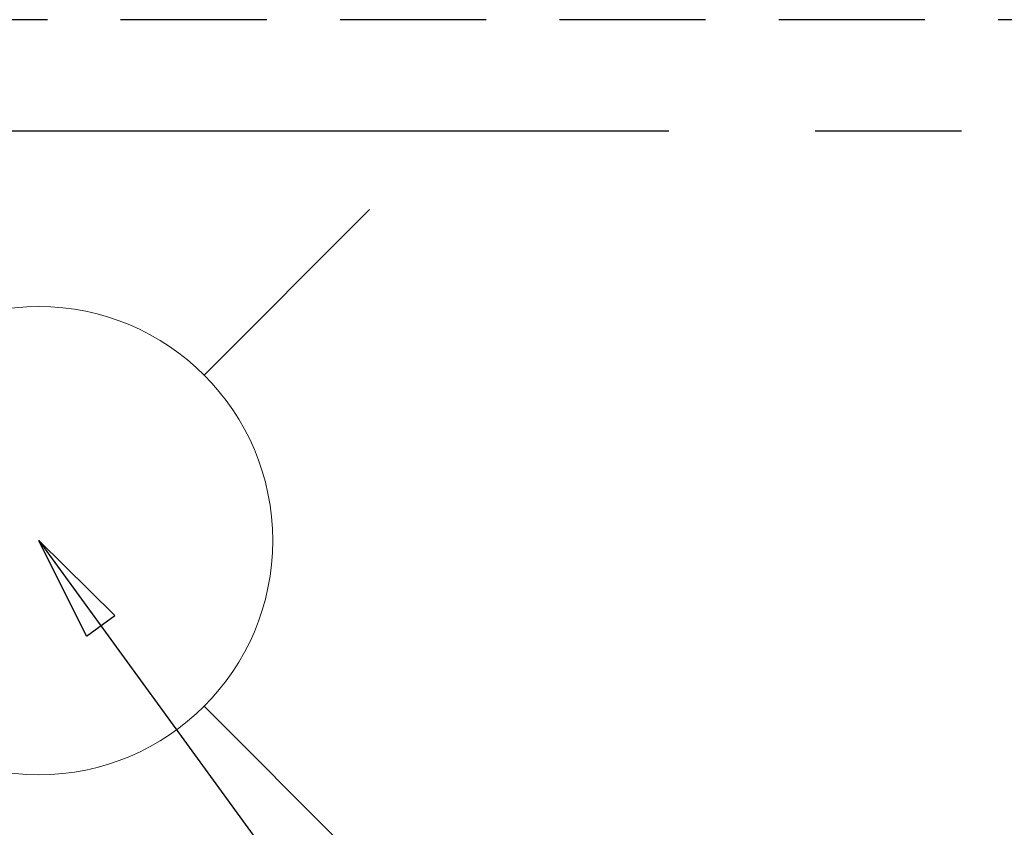
# Model space of a CAD drawing. Extents: x 84007 to 110129, y -10810 to -2410.
# Drawn here: x 101537 to 101705, y -4129 to -3991 of the extents above; entities that cross this region are included whole.
import ezdxf

# ---------------------------------------------------------------- set-up
doc = ezdxf.new("R2010")
doc.units = 0
doc.header["$LTSCALE"] = 50
doc.header["$MEASUREMENT"] = 0
doc.linetypes.add('CENTER', pattern=[2, 1.25, -0.25, 0.25, -0.25])
doc.linetypes.add('HIDDEN', pattern=[0.375, 0.25, -0.125])
doc.layers.get('0').update_dxf_attribs({"linetype": 'CONTINUOUS'})
for name, color, linetype in [('111-壁仕上', 3, 'CONTINUOUS'), ('121-キャビネット（中）', 253, 'HIDDEN'), ('160-文字', 254, 'CONTINUOUS')]:
    doc.layers.add(name, color=color, linetype=linetype)
doc.styles.add('KH001', font='txt')
doc.dimstyles.new('KH1xx030', dxfattribs={"dimscale": 30, "dimtxt": 2, "dimasz": 0.6, "dimexe": 0.3, "dimexo": 1.2, "dimgap": 0.5, "dimtad": 3, "dimdec": 1, "dimdsep": 46, "dimlunit": 6, "dimtxsty": 'KH001', "dimblk": 'DOT', "dimcen": 1, "dimdle": 1, "dimclrd": 256, "dimclre": 256, "dimclrt": 256, "dimadec": 0, "dimazin": 0, "dimtfac": 1, "dimtdec": 1, "dimtix": 1, "dimtmove": 2, "dimatfit": 3, "dimldrblk": 'CLOSEDBLANK', "dimfxl": 1, "dimtolj": 1, "dimtzin": 0, "dimlwd": -1, "dimlwe": -1, "dimarcsym": 0})

# ---------------------------------------------------------------- blocks, each defined once
blk = doc.blocks.new('_ClosedBlank')
at = {"color": 0, "linetype": 'ByBlock', "lineweight": -2}
for p, q in [((-1, 0.1667), (0, 0)), ((-1, 0.1667), (-1, -0.1667)), ((0, 0), (-1, -0.1667))]:
    blk.add_line(p, q, dxfattribs=at)
blk = doc.blocks.new('_Dot')
at = {"color": 0, "linetype": 'ByBlock', "lineweight": -2}
blk.add_line((-0.5, 0), (-1, 0), dxfattribs=at)
at = {"color": 0, "linetype": 'ByBlock', "const_width": 0.5}
blk.add_lwpolyline([(-0.25, 0, 1), (0.25, 0, 1)], format="xyb", close=True, dxfattribs=at)

msp = doc.modelspace()

# ---------------------------------------------------------------- linework, layer by layer
at = {"layer": '111-壁仕上', "color": 253, "linetype": 'CENTER', "ltscale": 2}
msp.add_line((98122.69, -4010.06), (102168.71, -4010.06), dxfattribs=at)
at = {"layer": '121-キャビネット（中）', "ltscale": 2}
msp.add_line((102028.96, -3991.06), (100195.96, -3991.06), dxfattribs=at)
at = {"layer": '160-文字', "color": 4, "linetype": 'Continuous', "lineweight": 20}
for p, q in [((101568.25, -4051.77), (101596.53, -4023.49)), ((101568.25, -4108.34), (101596.53, -4136.63))]:
    msp.add_line(p, q, dxfattribs=at)
msp.add_circle((101539.96, -4080.06), 40, dxfattribs=at)

# ---------------------------------------------------------------- leaders
at = {"layer": '160-文字', "annotation_type": 0, "has_hookline": 1, "hookline_direction": 0}
for points, text_width in [([(100871.5, -4069.98), (101227.45, -5374.5), (101245.45, -5374.5)], 924.97), ([(101299.96, -4072.68), (102460.98, -5343.82), (102478.98, -5343.82)], 1398.58)]:
    msp.add_leader(points, dimstyle='KH1xx030', override={"dimgap": 0.5, "dimtad": 1}, dxfattribs=dict(at, text_width=text_width))
at = {"layer": '160-文字'}
msp.add_leader([(101539.96, -4080.06), (102460.98, -5343.82)], dimstyle='KH1xx030', override={"dimgap": 0.5, "dimtad": 1}, dxfattribs=at)

doc.saveas('drawing.dxf')
